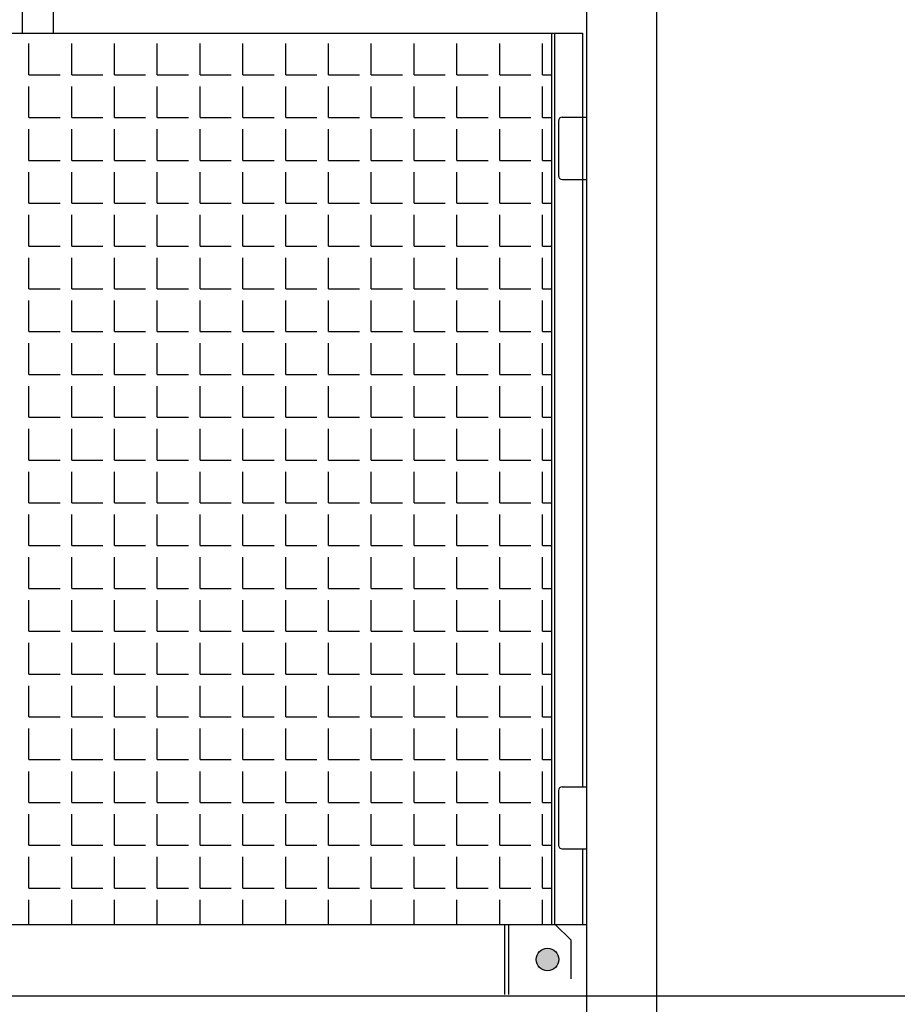
# Model space of a CAD drawing. Extents: x -7184 to 54355, y -25245 to 23911.
# Drawn here: x -7083 to -7067, y 953 to 971 of the extents above; entities that cross this region are included whole.
import ezdxf

# ---------------------------------------------------------------- set-up
doc = ezdxf.new("R2010")
doc.units = 0
doc.header["$LTSCALE"] = 3
doc.header["$MEASUREMENT"] = 0
doc.linetypes.add('HIDDEN', pattern=[0.375, 0.25, -0.125])
doc.layers.get('DEFPOINTS').update_dxf_attribs({"linetype": 'CONTINUOUS'})
for name, color, linetype in [('VELOPA-DIM', 2, 'CONTINUOUS'), ('VELOPA-FIG10', 2, 'CONTINUOUS'), ('VELOPA-FIG15', 3, 'CONTINUOUS'), ('VELOPA-FIG25', 4, 'CONTINUOUS'), ('VelopA-hidden', 3, 'HIDDEN')]:
    doc.layers.add(name, color=color, linetype=linetype)
doc.styles.add('2-5TXT', font='ARIAL.TTF')
doc.dimstyles.new('VELOPA$0', dxfattribs={"dimscale": 0, "dimtxt": 2.5, "dimasz": 2, "dimexe": 1, "dimexo": 1, "dimgap": 1, "dimtad": 1, "dimdec": 1, "dimdsep": 46, "dimtxsty": '2-5TXT', "dimcen": 2, "dimadec": 0, "dimazin": 0, "dimtfac": 1, "dimtdec": 1, "dimtmove": 0, "dimatfit": 3, "dimfxl": 0, "dimtolj": 1, "dimtzin": 0, "dimarcsym": 0})

# ---------------------------------------------------------------- blocks, each defined once
blk = doc.blocks.new('*D70')
at = {"layer": 'DEFPOINTS', "color": 0, "ltscale": 4}
for p in [(-7060.936, 995.777), (-7065.884, 953.416), (-7060.936, 953.416)]:
    blk.add_point(p, dxfattribs=at)
at = {"layer": 'VELOPA-DIM', "color": 0, "lineweight": -2, "ltscale": 4}
for p, q in [((-7061.936, 995.777), (-7066.884, 995.777)), ((-7065.884, 993.777), (-7065.884, 955.416)), ((-7061.936, 953.416), (-7066.884, 953.416))]:
    blk.add_line(p, q, dxfattribs=at)
at = {"layer": 'VELOPA-DIM', "color": 0, "ltscale": 4}
for points in [[(-7066.218, 993.777), (-7065.551, 993.777), (-7065.884, 995.777)], [(-7066.218, 955.416), (-7065.551, 955.416), (-7065.884, 953.416)]]:
    blk.add_solid(points, dxfattribs=at)
at = {"layer": 'VELOPA-DIM', "color": 0, "ltscale": 4, "insert": (-7068.162, 974.597), "char_height": 2.5, "attachment_point": 5, "rotation": 90, "style": '2-5TXT'}
blk.add_mtext('\\A1;3050', dxfattribs=at)

msp = doc.modelspace()

# ---------------------------------------------------------------- hatches: boundary and pattern name
at = {"layer": 'VELOPA-FIG10'}
h = msp.add_hatch(color=256, dxfattribs=at)
h.paths.add_polyline_path([(-7073.717, 954.271, 0.414214), (-7073.918, 954.069), (-7073.717, 954.069)])
h.paths.add_polyline_path([(-7073.717, 954.271), (-7073.717, 954.069), (-7073.515, 954.069, 0.414214)])
h.paths.add_polyline_path([(-7073.515, 954.069), (-7073.717, 954.069), (-7073.717, 953.868, 0.414214)])
h.paths.add_polyline_path([(-7073.717, 954.069), (-7073.918, 954.069, 0.414214), (-7073.717, 953.868)])

# ---------------------------------------------------------------- linework, layer by layer
at = {"layer": 'VELOPA-FIG10', "ltscale": 4}
for p, q in [((-7082.972, 969.857), (-7082.972, 970.413)), ((-7082.209, 969.857), (-7082.209, 970.413)), ((-7081.445, 969.857), (-7081.445, 970.413)), ((-7080.681, 969.857), (-7080.681, 970.413)), ((-7079.917, 969.857), (-7079.917, 970.413)), ((-7079.153, 969.857), (-7079.153, 970.413)), ((-7078.389, 969.857), (-7078.389, 970.413)), ((-7077.625, 969.857), (-7077.625, 970.413)), ((-7076.861, 969.857), (-7076.861, 970.413)), ((-7076.097, 969.857), (-7076.097, 970.413)), ((-7075.334, 969.857), (-7075.334, 970.413)), ((-7074.57, 969.857), (-7074.57, 970.413)), ((-7073.806, 969.857), (-7073.806, 970.413)), ((-7082.972, 969.857), (-7082.417, 969.857)), ((-7082.209, 969.857), (-7081.653, 969.857)), ((-7081.445, 969.857), (-7080.889, 969.857)), ((-7080.681, 969.857), (-7080.125, 969.857)), ((-7079.917, 969.857), (-7079.361, 969.857)), ((-7079.153, 969.857), (-7078.597, 969.857)), ((-7078.389, 969.857), (-7077.834, 969.857)), ((-7077.625, 969.857), (-7077.07, 969.857)), ((-7076.861, 969.857), (-7076.306, 969.857)), ((-7076.097, 969.857), (-7075.542, 969.857)), ((-7075.334, 969.857), (-7074.778, 969.857)), ((-7074.57, 969.857), (-7074.014, 969.857)), ((-7073.806, 969.857), (-7073.647, 969.857)), ((-7082.972, 969.093), (-7082.972, 969.649)), ((-7082.209, 969.093), (-7082.209, 969.649)), ((-7081.445, 969.093), (-7081.445, 969.649)), ((-7080.681, 969.093), (-7080.681, 969.649)), ((-7079.917, 969.093), (-7079.917, 969.649)), ((-7079.153, 969.093), (-7079.153, 969.649)), ((-7078.389, 969.093), (-7078.389, 969.649)), ((-7077.625, 969.093), (-7077.625, 969.649)), ((-7076.861, 969.093), (-7076.861, 969.649)), ((-7076.097, 969.093), (-7076.097, 969.649)), ((-7075.334, 969.093), (-7075.334, 969.649)), ((-7074.57, 969.093), (-7074.57, 969.649)), ((-7073.806, 969.093), (-7073.806, 969.649)), ((-7082.972, 969.093), (-7082.417, 969.093)), ((-7082.209, 969.093), (-7081.653, 969.093)), ((-7081.445, 969.093), (-7080.889, 969.093)), ((-7080.681, 969.093), (-7080.125, 969.093)), ((-7079.917, 969.093), (-7079.361, 969.093)), ((-7079.153, 969.093), (-7078.597, 969.093)), ((-7078.389, 969.093), (-7077.834, 969.093)), ((-7077.625, 969.093), (-7077.07, 969.093)), ((-7076.861, 969.093), (-7076.306, 969.093)), ((-7076.097, 969.093), (-7075.542, 969.093)), ((-7075.334, 969.093), (-7074.778, 969.093)), ((-7074.57, 969.093), (-7074.014, 969.093)), ((-7073.806, 969.093), (-7073.647, 969.093)), ((-7082.972, 968.329), (-7082.972, 968.885)), ((-7082.209, 968.329), (-7082.209, 968.885)), ((-7081.445, 968.329), (-7081.445, 968.885)), ((-7080.681, 968.329), (-7080.681, 968.885)), ((-7079.917, 968.329), (-7079.917, 968.885)), ((-7079.153, 968.329), (-7079.153, 968.885)), ((-7078.389, 968.329), (-7078.389, 968.885)), ((-7077.625, 968.329), (-7077.625, 968.885)), ((-7076.861, 968.329), (-7076.861, 968.885)), ((-7076.097, 968.329), (-7076.097, 968.885)), ((-7075.334, 968.329), (-7075.334, 968.885)), ((-7074.57, 968.329), (-7074.57, 968.885)), ((-7073.806, 968.329), (-7073.806, 968.885)), ((-7082.972, 968.329), (-7082.417, 968.329)), ((-7082.209, 968.329), (-7081.653, 968.329)), ((-7081.445, 968.329), (-7080.889, 968.329)), ((-7080.681, 968.329), (-7080.125, 968.329)), ((-7079.917, 968.329), (-7079.361, 968.329)), ((-7079.153, 968.329), (-7078.597, 968.329)), ((-7078.389, 968.329), (-7077.834, 968.329)), ((-7077.625, 968.329), (-7077.07, 968.329)), ((-7076.861, 968.329), (-7076.306, 968.329)), ((-7076.097, 968.329), (-7075.542, 968.329)), ((-7075.334, 968.329), (-7074.778, 968.329)), ((-7074.57, 968.329), (-7074.014, 968.329)), ((-7073.806, 968.329), (-7073.647, 968.329)), ((-7082.972, 967.565), (-7082.972, 968.121)), ((-7082.209, 967.565), (-7082.209, 968.121)), ((-7081.445, 967.565), (-7081.445, 968.121)), ((-7080.681, 967.565), (-7080.681, 968.121)), ((-7079.917, 967.565), (-7079.917, 968.121)), ((-7079.153, 967.565), (-7079.153, 968.121)), ((-7078.389, 967.565), (-7078.389, 968.121)), ((-7077.625, 967.565), (-7077.625, 968.121)), ((-7076.861, 967.565), (-7076.861, 968.121)), ((-7076.097, 967.565), (-7076.097, 968.121)), ((-7075.334, 967.565), (-7075.334, 968.121)), ((-7074.57, 967.565), (-7074.57, 968.121)), ((-7073.806, 967.565), (-7073.806, 968.121)), ((-7082.972, 967.565), (-7082.417, 967.565)), ((-7082.209, 967.565), (-7081.653, 967.565)), ((-7081.445, 967.565), (-7080.889, 967.565)), ((-7080.681, 967.565), (-7080.125, 967.565)), ((-7079.917, 967.565), (-7079.361, 967.565)), ((-7079.153, 967.565), (-7078.597, 967.565)), ((-7078.389, 967.565), (-7077.834, 967.565)), ((-7077.625, 967.565), (-7077.07, 967.565)), ((-7076.861, 967.565), (-7076.306, 967.565)), ((-7076.097, 967.565), (-7075.542, 967.565)), ((-7075.334, 967.565), (-7074.778, 967.565)), ((-7074.57, 967.565), (-7074.014, 967.565)), ((-7073.806, 967.565), (-7073.647, 967.565)), ((-7082.972, 966.801), (-7082.972, 967.357)), ((-7082.209, 966.801), (-7082.209, 967.357)), ((-7081.445, 966.801), (-7081.445, 967.357)), ((-7080.681, 966.801), (-7080.681, 967.357)), ((-7079.917, 966.801), (-7079.917, 967.357)), ((-7079.153, 966.801), (-7079.153, 967.357)), ((-7078.389, 966.801), (-7078.389, 967.357)), ((-7077.625, 966.801), (-7077.625, 967.357)), ((-7076.861, 966.801), (-7076.861, 967.357)), ((-7076.097, 966.801), (-7076.097, 967.357)), ((-7075.334, 966.801), (-7075.334, 967.357)), ((-7074.57, 966.801), (-7074.57, 967.357)), ((-7073.806, 966.801), (-7073.806, 967.357)), ((-7082.972, 966.801), (-7082.417, 966.801)), ((-7082.209, 966.801), (-7081.653, 966.801)), ((-7081.445, 966.801), (-7080.889, 966.801)), ((-7080.681, 966.801), (-7080.125, 966.801)), ((-7079.917, 966.801), (-7079.361, 966.801)), ((-7079.153, 966.801), (-7078.597, 966.801)), ((-7078.389, 966.801), (-7077.834, 966.801)), ((-7077.625, 966.801), (-7077.07, 966.801)), ((-7076.861, 966.801), (-7076.306, 966.801)), ((-7076.097, 966.801), (-7075.542, 966.801)), ((-7075.334, 966.801), (-7074.778, 966.801)), ((-7074.57, 966.801), (-7074.014, 966.801)), ((-7073.806, 966.801), (-7073.647, 966.801)), ((-7082.972, 966.038), (-7082.972, 966.593)), ((-7082.209, 966.038), (-7082.209, 966.593)), ((-7081.445, 966.038), (-7081.445, 966.593)), ((-7080.681, 966.038), (-7080.681, 966.593)), ((-7079.917, 966.038), (-7079.917, 966.593)), ((-7079.153, 966.038), (-7079.153, 966.593)), ((-7078.389, 966.038), (-7078.389, 966.593)), ((-7077.625, 966.038), (-7077.625, 966.593)), ((-7076.861, 966.038), (-7076.861, 966.593)), ((-7076.097, 966.038), (-7076.097, 966.593)), ((-7075.334, 966.038), (-7075.334, 966.593)), ((-7074.57, 966.038), (-7074.57, 966.593)), ((-7073.806, 966.038), (-7073.806, 966.593)), ((-7082.972, 966.038), (-7082.417, 966.038)), ((-7082.209, 966.038), (-7081.653, 966.038)), ((-7081.445, 966.038), (-7080.889, 966.038)), ((-7080.681, 966.038), (-7080.125, 966.038)), ((-7079.917, 966.038), (-7079.361, 966.038)), ((-7079.153, 966.038), (-7078.597, 966.038)), ((-7078.389, 966.038), (-7077.834, 966.038)), ((-7077.625, 966.038), (-7077.07, 966.038)), ((-7076.861, 966.038), (-7076.306, 966.038)), ((-7076.097, 966.038), (-7075.542, 966.038)), ((-7075.334, 966.038), (-7074.778, 966.038)), ((-7074.57, 966.038), (-7074.014, 966.038)), ((-7073.806, 966.038), (-7073.647, 966.038)), ((-7082.972, 965.274), (-7082.972, 965.829)), ((-7082.209, 965.274), (-7082.209, 965.829)), ((-7081.445, 965.274), (-7081.445, 965.829)), ((-7080.681, 965.274), (-7080.681, 965.829)), ((-7079.917, 965.274), (-7079.917, 965.829)), ((-7079.153, 965.274), (-7079.153, 965.829)), ((-7078.389, 965.274), (-7078.389, 965.829)), ((-7077.625, 965.274), (-7077.625, 965.829)), ((-7076.861, 965.274), (-7076.861, 965.829)), ((-7076.097, 965.274), (-7076.097, 965.829)), ((-7075.334, 965.274), (-7075.334, 965.829)), ((-7074.57, 965.274), (-7074.57, 965.829)), ((-7073.806, 965.274), (-7073.806, 965.829)), ((-7082.972, 965.274), (-7082.417, 965.274)), ((-7082.209, 965.274), (-7081.653, 965.274)), ((-7081.445, 965.274), (-7080.889, 965.274)), ((-7080.681, 965.274), (-7080.125, 965.274)), ((-7079.917, 965.274), (-7079.361, 965.274)), ((-7079.153, 965.274), (-7078.597, 965.274)), ((-7078.389, 965.274), (-7077.834, 965.274)), ((-7077.625, 965.274), (-7077.07, 965.274)), ((-7076.861, 965.274), (-7076.306, 965.274)), ((-7076.097, 965.274), (-7075.542, 965.274)), ((-7075.334, 965.274), (-7074.778, 965.274)), ((-7074.57, 965.274), (-7074.014, 965.274)), ((-7073.806, 965.274), (-7073.647, 965.274)), ((-7082.972, 964.51), (-7082.972, 965.065)), ((-7082.209, 964.51), (-7082.209, 965.065)), ((-7081.445, 964.51), (-7081.445, 965.065)), ((-7080.681, 964.51), (-7080.681, 965.065)), ((-7079.917, 964.51), (-7079.917, 965.065)), ((-7079.153, 964.51), (-7079.153, 965.065)), ((-7078.389, 964.51), (-7078.389, 965.065)), ((-7077.625, 964.51), (-7077.625, 965.065)), ((-7076.861, 964.51), (-7076.861, 965.065)), ((-7076.097, 964.51), (-7076.097, 965.065)), ((-7075.334, 964.51), (-7075.334, 965.065)), ((-7074.57, 964.51), (-7074.57, 965.065)), ((-7073.806, 964.51), (-7073.806, 965.065)), ((-7082.972, 964.51), (-7082.417, 964.51)), ((-7082.209, 964.51), (-7081.653, 964.51)), ((-7081.445, 964.51), (-7080.889, 964.51)), ((-7080.681, 964.51), (-7080.125, 964.51)), ((-7079.917, 964.51), (-7079.361, 964.51)), ((-7079.153, 964.51), (-7078.597, 964.51)), ((-7078.389, 964.51), (-7077.834, 964.51)), ((-7077.625, 964.51), (-7077.07, 964.51)), ((-7076.861, 964.51), (-7076.306, 964.51)), ((-7076.097, 964.51), (-7075.542, 964.51)), ((-7075.334, 964.51), (-7074.778, 964.51)), ((-7074.57, 964.51), (-7074.014, 964.51)), ((-7073.806, 964.51), (-7073.647, 964.51)), ((-7082.972, 963.746), (-7082.972, 964.301)), ((-7082.209, 963.746), (-7082.209, 964.301)), ((-7081.445, 963.746), (-7081.445, 964.301)), ((-7080.681, 963.746), (-7080.681, 964.301)), ((-7079.917, 963.746), (-7079.917, 964.301)), ((-7079.153, 963.746), (-7079.153, 964.301)), ((-7078.389, 963.746), (-7078.389, 964.301)), ((-7077.625, 963.746), (-7077.625, 964.301)), ((-7076.861, 963.746), (-7076.861, 964.301)), ((-7076.097, 963.746), (-7076.097, 964.301)), ((-7075.334, 963.746), (-7075.334, 964.301)), ((-7074.57, 963.746), (-7074.57, 964.301)), ((-7073.806, 963.746), (-7073.806, 964.301)), ((-7082.972, 963.746), (-7082.417, 963.746)), ((-7082.209, 963.746), (-7081.653, 963.746)), ((-7081.445, 963.746), (-7080.889, 963.746)), ((-7080.681, 963.746), (-7080.125, 963.746)), ((-7079.917, 963.746), (-7079.361, 963.746)), ((-7079.153, 963.746), (-7078.597, 963.746)), ((-7078.389, 963.746), (-7077.834, 963.746)), ((-7077.625, 963.746), (-7077.07, 963.746)), ((-7076.861, 963.746), (-7076.306, 963.746)), ((-7076.097, 963.746), (-7075.542, 963.746)), ((-7075.334, 963.746), (-7074.778, 963.746)), ((-7074.57, 963.746), (-7074.014, 963.746)), ((-7073.806, 963.746), (-7073.647, 963.746)), ((-7082.972, 962.982), (-7082.972, 963.538)), ((-7082.209, 962.982), (-7082.209, 963.538)), ((-7081.445, 962.982), (-7081.445, 963.538)), ((-7080.681, 962.982), (-7080.681, 963.538)), ((-7079.917, 962.982), (-7079.917, 963.538)), ((-7079.153, 962.982), (-7079.153, 963.538)), ((-7078.389, 962.982), (-7078.389, 963.538)), ((-7077.625, 962.982), (-7077.625, 963.538)), ((-7076.861, 962.982), (-7076.861, 963.538)), ((-7076.097, 962.982), (-7076.097, 963.538)), ((-7075.334, 962.982), (-7075.334, 963.538)), ((-7074.57, 962.982), (-7074.57, 963.538)), ((-7073.806, 962.982), (-7073.806, 963.538)), ((-7082.972, 962.982), (-7082.417, 962.982)), ((-7082.209, 962.982), (-7081.653, 962.982)), ((-7081.445, 962.982), (-7080.889, 962.982)), ((-7080.681, 962.982), (-7080.125, 962.982)), ((-7079.917, 962.982), (-7079.361, 962.982)), ((-7079.153, 962.982), (-7078.597, 962.982)), ((-7078.389, 962.982), (-7077.834, 962.982)), ((-7077.625, 962.982), (-7077.07, 962.982)), ((-7076.861, 962.982), (-7076.306, 962.982)), ((-7076.097, 962.982), (-7075.542, 962.982)), ((-7075.334, 962.982), (-7074.778, 962.982)), ((-7074.57, 962.982), (-7074.014, 962.982)), ((-7073.806, 962.982), (-7073.647, 962.982)), ((-7082.972, 962.218), (-7082.972, 962.774)), ((-7082.209, 962.218), (-7082.209, 962.774)), ((-7081.445, 962.218), (-7081.445, 962.774)), ((-7080.681, 962.218), (-7080.681, 962.774)), ((-7079.917, 962.218), (-7079.917, 962.774)), ((-7079.153, 962.218), (-7079.153, 962.774)), ((-7078.389, 962.218), (-7078.389, 962.774)), ((-7077.625, 962.218), (-7077.625, 962.774)), ((-7076.861, 962.218), (-7076.861, 962.774)), ((-7076.097, 962.218), (-7076.097, 962.774)), ((-7075.334, 962.218), (-7075.334, 962.774)), ((-7074.57, 962.218), (-7074.57, 962.774)), ((-7073.806, 962.218), (-7073.806, 962.774)), ((-7082.972, 962.218), (-7082.417, 962.218)), ((-7082.209, 962.218), (-7081.653, 962.218)), ((-7081.445, 962.218), (-7080.889, 962.218)), ((-7080.681, 962.218), (-7080.125, 962.218)), ((-7079.917, 962.218), (-7079.361, 962.218)), ((-7079.153, 962.218), (-7078.597, 962.218)), ((-7078.389, 962.218), (-7077.834, 962.218)), ((-7077.625, 962.218), (-7077.07, 962.218)), ((-7076.861, 962.218), (-7076.306, 962.218)), ((-7076.097, 962.218), (-7075.542, 962.218)), ((-7075.334, 962.218), (-7074.778, 962.218)), ((-7074.57, 962.218), (-7074.014, 962.218)), ((-7073.806, 962.218), (-7073.647, 962.218)), ((-7082.972, 961.454), (-7082.972, 962.01)), ((-7082.209, 961.454), (-7082.209, 962.01)), ((-7081.445, 961.454), (-7081.445, 962.01)), ((-7080.681, 961.454), (-7080.681, 962.01)), ((-7079.917, 961.454), (-7079.917, 962.01)), ((-7079.153, 961.454), (-7079.153, 962.01)), ((-7078.389, 961.454), (-7078.389, 962.01)), ((-7077.625, 961.454), (-7077.625, 962.01)), ((-7076.861, 961.454), (-7076.861, 962.01)), ((-7076.097, 961.454), (-7076.097, 962.01)), ((-7075.334, 961.454), (-7075.334, 962.01)), ((-7074.57, 961.454), (-7074.57, 962.01)), ((-7073.806, 961.454), (-7073.806, 962.01)), ((-7082.972, 961.454), (-7082.417, 961.454)), ((-7082.209, 961.454), (-7081.653, 961.454)), ((-7081.445, 961.454), (-7080.889, 961.454)), ((-7080.681, 961.454), (-7080.125, 961.454)), ((-7079.917, 961.454), (-7079.361, 961.454)), ((-7079.153, 961.454), (-7078.597, 961.454)), ((-7078.389, 961.454), (-7077.834, 961.454)), ((-7077.625, 961.454), (-7077.07, 961.454)), ((-7076.861, 961.454), (-7076.306, 961.454)), ((-7076.097, 961.454), (-7075.542, 961.454)), ((-7075.334, 961.454), (-7074.778, 961.454)), ((-7074.57, 961.454), (-7074.014, 961.454)), ((-7073.806, 961.454), (-7073.647, 961.454)), ((-7082.972, 960.69), (-7082.972, 961.246)), ((-7082.209, 960.69), (-7082.209, 961.246)), ((-7081.445, 960.69), (-7081.445, 961.246)), ((-7080.681, 960.69), (-7080.681, 961.246)), ((-7079.917, 960.69), (-7079.917, 961.246)), ((-7079.153, 960.69), (-7079.153, 961.246)), ((-7078.389, 960.69), (-7078.389, 961.246)), ((-7077.625, 960.69), (-7077.625, 961.246)), ((-7076.861, 960.69), (-7076.861, 961.246)), ((-7076.097, 960.69), (-7076.097, 961.246)), ((-7075.334, 960.69), (-7075.334, 961.246)), ((-7074.57, 960.69), (-7074.57, 961.246)), ((-7073.806, 960.69), (-7073.806, 961.246)), ((-7082.972, 960.69), (-7082.417, 960.69)), ((-7082.209, 960.69), (-7081.653, 960.69)), ((-7081.445, 960.69), (-7080.889, 960.69)), ((-7080.681, 960.69), (-7080.125, 960.69)), ((-7079.917, 960.69), (-7079.361, 960.69)), ((-7079.153, 960.69), (-7078.597, 960.69)), ((-7078.389, 960.69), (-7077.834, 960.69)), ((-7077.625, 960.69), (-7077.07, 960.69)), ((-7076.861, 960.69), (-7076.306, 960.69)), ((-7076.097, 960.69), (-7075.542, 960.69)), ((-7075.334, 960.69), (-7074.778, 960.69)), ((-7074.57, 960.69), (-7074.014, 960.69)), ((-7073.806, 960.69), (-7073.647, 960.69)), ((-7082.972, 959.926), (-7082.972, 960.482)), ((-7082.209, 959.926), (-7082.209, 960.482)), ((-7081.445, 959.926), (-7081.445, 960.482)), ((-7080.681, 959.926), (-7080.681, 960.482)), ((-7079.917, 959.926), (-7079.917, 960.482)), ((-7079.153, 959.926), (-7079.153, 960.482)), ((-7078.389, 959.926), (-7078.389, 960.482)), ((-7077.625, 959.926), (-7077.625, 960.482)), ((-7076.861, 959.926), (-7076.861, 960.482)), ((-7076.097, 959.926), (-7076.097, 960.482)), ((-7075.334, 959.926), (-7075.334, 960.482)), ((-7074.57, 959.926), (-7074.57, 960.482)), ((-7073.806, 959.926), (-7073.806, 960.482)), ((-7082.972, 959.926), (-7082.417, 959.926)), ((-7082.209, 959.926), (-7081.653, 959.926)), ((-7081.445, 959.926), (-7080.889, 959.926)), ((-7080.681, 959.926), (-7080.125, 959.926)), ((-7079.917, 959.926), (-7079.361, 959.926)), ((-7079.153, 959.926), (-7078.597, 959.926)), ((-7078.389, 959.926), (-7077.834, 959.926)), ((-7077.625, 959.926), (-7077.07, 959.926)), ((-7076.861, 959.926), (-7076.306, 959.926)), ((-7076.097, 959.926), (-7075.542, 959.926)), ((-7075.334, 959.926), (-7074.778, 959.926)), ((-7074.57, 959.926), (-7074.014, 959.926)), ((-7073.806, 959.926), (-7073.647, 959.926)), ((-7082.972, 959.163), (-7082.972, 959.718)), ((-7082.209, 959.163), (-7082.209, 959.718)), ((-7081.445, 959.163), (-7081.445, 959.718)), ((-7080.681, 959.163), (-7080.681, 959.718)), ((-7079.917, 959.163), (-7079.917, 959.718)), ((-7079.153, 959.163), (-7079.153, 959.718)), ((-7078.389, 959.163), (-7078.389, 959.718)), ((-7077.625, 959.163), (-7077.625, 959.718)), ((-7076.861, 959.163), (-7076.861, 959.718)), ((-7076.097, 959.163), (-7076.097, 959.718)), ((-7075.334, 959.163), (-7075.334, 959.718)), ((-7074.57, 959.163), (-7074.57, 959.718)), ((-7073.806, 959.163), (-7073.806, 959.718)), ((-7082.972, 959.163), (-7082.417, 959.163)), ((-7082.209, 959.163), (-7081.653, 959.163)), ((-7081.445, 959.163), (-7080.889, 959.163)), ((-7080.681, 959.163), (-7080.125, 959.163)), ((-7079.917, 959.163), (-7079.361, 959.163)), ((-7079.153, 959.163), (-7078.597, 959.163)), ((-7078.389, 959.163), (-7077.834, 959.163)), ((-7077.625, 959.163), (-7077.07, 959.163)), ((-7076.861, 959.163), (-7076.306, 959.163)), ((-7076.097, 959.163), (-7075.542, 959.163)), ((-7075.334, 959.163), (-7074.778, 959.163)), ((-7074.57, 959.163), (-7074.014, 959.163)), ((-7073.806, 959.163), (-7073.647, 959.163)), ((-7082.972, 958.399), (-7082.972, 958.954)), ((-7082.209, 958.399), (-7082.209, 958.954)), ((-7081.445, 958.399), (-7081.445, 958.954)), ((-7080.681, 958.399), (-7080.681, 958.954)), ((-7079.917, 958.399), (-7079.917, 958.954)), ((-7079.153, 958.399), (-7079.153, 958.954)), ((-7078.389, 958.399), (-7078.389, 958.954)), ((-7077.625, 958.399), (-7077.625, 958.954)), ((-7076.861, 958.399), (-7076.861, 958.954)), ((-7076.097, 958.399), (-7076.097, 958.954)), ((-7075.334, 958.399), (-7075.334, 958.954)), ((-7074.57, 958.399), (-7074.57, 958.954)), ((-7073.806, 958.399), (-7073.806, 958.954)), ((-7082.972, 958.399), (-7082.417, 958.399)), ((-7082.209, 958.399), (-7081.653, 958.399)), ((-7081.445, 958.399), (-7080.889, 958.399)), ((-7080.681, 958.399), (-7080.125, 958.399)), ((-7079.917, 958.399), (-7079.361, 958.399)), ((-7079.153, 958.399), (-7078.597, 958.399)), ((-7078.389, 958.399), (-7077.834, 958.399)), ((-7077.625, 958.399), (-7077.07, 958.399)), ((-7076.861, 958.399), (-7076.306, 958.399)), ((-7076.097, 958.399), (-7075.542, 958.399)), ((-7075.334, 958.399), (-7074.778, 958.399)), ((-7074.57, 958.399), (-7074.014, 958.399)), ((-7073.806, 958.399), (-7073.647, 958.399)), ((-7082.972, 957.635), (-7082.972, 958.19)), ((-7082.209, 957.635), (-7082.209, 958.19)), ((-7081.445, 957.635), (-7081.445, 958.19)), ((-7080.681, 957.635), (-7080.681, 958.19)), ((-7079.917, 957.635), (-7079.917, 958.19)), ((-7079.153, 957.635), (-7079.153, 958.19)), ((-7078.389, 957.635), (-7078.389, 958.19)), ((-7077.625, 957.635), (-7077.625, 958.19)), ((-7076.861, 957.635), (-7076.861, 958.19)), ((-7076.097, 957.635), (-7076.097, 958.19)), ((-7075.334, 957.635), (-7075.334, 958.19)), ((-7074.57, 957.635), (-7074.57, 958.19)), ((-7073.806, 957.635), (-7073.806, 958.19)), ((-7082.972, 957.635), (-7082.417, 957.635)), ((-7082.209, 957.635), (-7081.653, 957.635)), ((-7081.445, 957.635), (-7080.889, 957.635)), ((-7080.681, 957.635), (-7080.125, 957.635)), ((-7079.917, 957.635), (-7079.361, 957.635)), ((-7079.153, 957.635), (-7078.597, 957.635)), ((-7078.389, 957.635), (-7077.834, 957.635)), ((-7077.625, 957.635), (-7077.07, 957.635)), ((-7076.861, 957.635), (-7076.306, 957.635)), ((-7076.097, 957.635), (-7075.542, 957.635)), ((-7075.334, 957.635), (-7074.778, 957.635)), ((-7074.57, 957.635), (-7074.014, 957.635)), ((-7073.806, 957.635), (-7073.647, 957.635)), ((-7082.972, 956.871), (-7082.972, 957.426)), ((-7082.209, 956.871), (-7082.209, 957.426)), ((-7081.445, 956.871), (-7081.445, 957.426)), ((-7080.681, 956.871), (-7080.681, 957.426)), ((-7079.917, 956.871), (-7079.917, 957.426)), ((-7079.153, 956.871), (-7079.153, 957.426)), ((-7078.389, 956.871), (-7078.389, 957.426)), ((-7077.625, 956.871), (-7077.625, 957.426)), ((-7076.861, 956.871), (-7076.861, 957.426)), ((-7076.097, 956.871), (-7076.097, 957.426)), ((-7075.334, 956.871), (-7075.334, 957.426)), ((-7074.57, 956.871), (-7074.57, 957.426)), ((-7073.806, 956.871), (-7073.806, 957.426)), ((-7082.972, 956.871), (-7082.417, 956.871)), ((-7082.209, 956.871), (-7081.653, 956.871)), ((-7081.445, 956.871), (-7080.889, 956.871)), ((-7080.681, 956.871), (-7080.125, 956.871)), ((-7079.917, 956.871), (-7079.361, 956.871)), ((-7079.153, 956.871), (-7078.597, 956.871)), ((-7078.389, 956.871), (-7077.834, 956.871)), ((-7077.625, 956.871), (-7077.07, 956.871)), ((-7076.861, 956.871), (-7076.306, 956.871)), ((-7076.097, 956.871), (-7075.542, 956.871)), ((-7075.334, 956.871), (-7074.778, 956.871)), ((-7074.57, 956.871), (-7074.014, 956.871)), ((-7073.806, 956.871), (-7073.647, 956.871)), ((-7082.972, 956.107), (-7082.972, 956.663)), ((-7082.209, 956.107), (-7082.209, 956.663)), ((-7081.445, 956.107), (-7081.445, 956.663)), ((-7080.681, 956.107), (-7080.681, 956.663)), ((-7079.917, 956.107), (-7079.917, 956.663)), ((-7079.153, 956.107), (-7079.153, 956.663)), ((-7078.389, 956.107), (-7078.389, 956.663)), ((-7077.625, 956.107), (-7077.625, 956.663)), ((-7076.861, 956.107), (-7076.861, 956.663)), ((-7076.097, 956.107), (-7076.097, 956.663)), ((-7075.334, 956.107), (-7075.334, 956.663)), ((-7074.57, 956.107), (-7074.57, 956.663)), ((-7073.806, 956.107), (-7073.806, 956.663)), ((-7082.972, 956.107), (-7082.417, 956.107)), ((-7082.209, 956.107), (-7081.653, 956.107)), ((-7081.445, 956.107), (-7080.889, 956.107)), ((-7080.681, 956.107), (-7080.125, 956.107)), ((-7079.917, 956.107), (-7079.361, 956.107)), ((-7079.153, 956.107), (-7078.597, 956.107)), ((-7078.389, 956.107), (-7077.834, 956.107)), ((-7077.625, 956.107), (-7077.07, 956.107)), ((-7076.861, 956.107), (-7076.306, 956.107)), ((-7076.097, 956.107), (-7075.542, 956.107)), ((-7075.334, 956.107), (-7074.778, 956.107)), ((-7074.57, 956.107), (-7074.014, 956.107)), ((-7073.806, 956.107), (-7073.647, 956.107)), ((-7082.972, 955.343), (-7082.972, 955.899)), ((-7082.209, 955.343), (-7082.209, 955.899)), ((-7081.445, 955.343), (-7081.445, 955.899)), ((-7080.681, 955.343), (-7080.681, 955.899)), ((-7079.917, 955.343), (-7079.917, 955.899)), ((-7079.153, 955.343), (-7079.153, 955.899)), ((-7078.389, 955.343), (-7078.389, 955.899)), ((-7077.625, 955.343), (-7077.625, 955.899)), ((-7076.861, 955.343), (-7076.861, 955.899)), ((-7076.097, 955.343), (-7076.097, 955.899)), ((-7075.334, 955.343), (-7075.334, 955.899)), ((-7074.57, 955.343), (-7074.57, 955.899)), ((-7073.806, 955.343), (-7073.806, 955.899)), ((-7082.972, 955.343), (-7082.417, 955.343)), ((-7082.209, 955.343), (-7081.653, 955.343)), ((-7081.445, 955.343), (-7080.889, 955.343)), ((-7080.681, 955.343), (-7080.125, 955.343)), ((-7079.917, 955.343), (-7079.361, 955.343)), ((-7079.153, 955.343), (-7078.597, 955.343)), ((-7078.389, 955.343), (-7077.834, 955.343)), ((-7077.625, 955.343), (-7077.07, 955.343)), ((-7076.861, 955.343), (-7076.306, 955.343)), ((-7076.097, 955.343), (-7075.542, 955.343)), ((-7075.334, 955.343), (-7074.778, 955.343)), ((-7074.57, 955.343), (-7074.014, 955.343)), ((-7073.806, 955.343), (-7073.647, 955.343)), ((-7082.972, 954.694), (-7082.972, 955.135)), ((-7082.209, 954.694), (-7082.209, 955.135)), ((-7081.445, 954.694), (-7081.445, 955.135)), ((-7080.681, 954.694), (-7080.681, 955.135)), ((-7079.917, 954.694), (-7079.917, 955.135)), ((-7079.153, 954.694), (-7079.153, 955.135)), ((-7078.389, 954.694), (-7078.389, 955.135)), ((-7077.625, 954.694), (-7077.625, 955.135)), ((-7076.861, 954.694), (-7076.861, 955.135)), ((-7076.097, 954.694), (-7076.097, 955.135)), ((-7075.334, 954.694), (-7075.334, 955.135)), ((-7074.57, 954.694), (-7074.57, 955.135)), ((-7073.806, 954.694), (-7073.806, 955.135))]:
    msp.add_line(p, q, dxfattribs=at)
at = {"layer": 'VELOPA-FIG10'}
msp.add_circle((-7073.717, 954.069), 0.202, dxfattribs=at)
at = {"layer": 'VELOPA-FIG15'}
msp.add_line((-7004.014, 953.416), (-7184.014, 953.416), dxfattribs=at)
at = {"layer": 'VELOPA-FIG25'}
for p, q in [((-7073.022, 987.08), (-7073.022, 953.416)), ((-7071.772, 987.08), (-7071.772, 953.416)), ((-7071.772, 987.08), (-7071.772, 953.416)), ((-7083.094, 971.153), (-7083.094, 970.597)), ((-7082.539, 971.153), (-7082.539, 970.597)), ((-7093.856, 970.597), (-7073.092, 970.597)), ((-7073.647, 970.597), (-7073.647, 954.694)), ((-7073.592, 970.597), (-7073.592, 954.694)), ((-7073.092, 970.597), (-7073.092, 957.152)), ((-7073.453, 969.1), (-7073.022, 969.1)), ((-7073.522, 969.031), (-7073.522, 968.058)), ((-7073.453, 967.989), (-7073.022, 967.989)), ((-7073.453, 957.152), (-7073.022, 957.152)), ((-7073.522, 957.083), (-7073.522, 956.111)), ((-7073.453, 956.041), (-7073.022, 956.041)), ((-7073.092, 956.041), (-7073.092, 954.694)), ((-7084.897, 954.694), (-7073.022, 954.694)), ((-7074.481, 954.694), (-7074.481, 953.444)), ((-7074.411, 954.694), (-7074.411, 953.444)), ((-7073.578, 954.694), (-7073.3, 954.417)), ((-7073.3, 954.417), (-7073.3, 953.722))]:
    msp.add_line(p, q, dxfattribs=at)
for centre, start, end in [((-7073.453, 969.031), 90, 180), ((-7073.453, 968.058), 180, 270), ((-7073.453, 957.083), 90, 180), ((-7073.453, 956.111), 180, 270)]:
    msp.add_arc(centre, 0.0694, start, end, dxfattribs=at)
at = {"layer": 'VelopA-hidden'}
for p, q in [((-7073.022, 953.416), (-7073.022, 952.011)), ((-7071.772, 953.416), (-7071.772, 952.011))]:
    msp.add_line(p, q, dxfattribs=at)

# ---------------------------------------------------------------- dimensions: what is measured, and where the dimension line sits
at = {"layer": 'VELOPA-DIM', "ltscale": 4}
dim = msp.add_linear_dim(base=(-7065.884, 953.416), p1=(-7060.936, 995.777), p2=(-7060.936, 953.416), angle=90, text='3050', dimstyle='VELOPA$0', override={"dimscale": 1}, dxfattribs=at)
dim.commit()
dim.dimension.update_dxf_attribs({"geometry": '*D70', "text_midpoint": (-7065.884, 974.597), "dimtype": 160})

doc.saveas('drawing.dxf')
